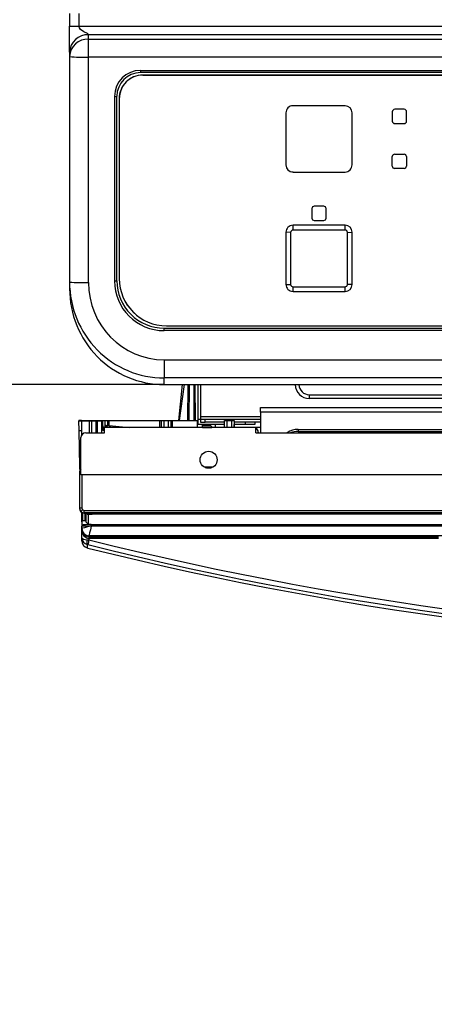
# Model space of a CAD drawing. Extents: x 0 to 418, y 0 to 297.
# Drawn here: x 52 to 64, y 90 to 120 of the extents above; entities that cross this region are included whole.
import ezdxf

# ---------------------------------------------------------------- set-up
doc = ezdxf.new("R2010")
doc.units = 0
doc.layers.add('1_ALL_DIMS', color=2, linetype='CONTINUOUS')
doc.layers.add('DEFAULT_1', color=7, linetype='CONTINUOUS')
doc.styles.add('SLDTEXTSTYLE0', font='MS GOTHIC', dxfattribs={"bigfont": 'bigfont'})
doc.styles.add('SLDTEXTSTYLE1', font='MS GOTHIC')
doc.dimstyles.new('SLDDIMSTYLE0', dxfattribs={"dimtxt": 3.5, "dimasz": 2.9, "dimexe": 0, "dimexo": 0.0625, "dimgap": 0.875, "dimtad": 3, "dimdec": 0, "dimlfac": 20, "dimrnd": 1e-09, "dimzin": 12, "dimtxsty": 'SLDTEXTSTYLE1', "dimblk1": 'NONE', "dimblk2": 'NONE', "dimsah": 1, "dimcen": 0.09, "dimazin": 3, "dimtfac": 1, "dimtofl": 0, "dimtmove": 0, "dimatfit": 3, "dimtolj": 1, "dimtzin": 12})
doc.dimstyles.new('SLDDIMSTYLE2', dxfattribs={"dimtxt": 3.5, "dimasz": 2.9, "dimexe": 0, "dimexo": 0.0625, "dimgap": 0.875, "dimtad": 3, "dimdec": 0, "dimlfac": 20, "dimrnd": 1e-09, "dimzin": 12, "dimtxsty": 'SLDTEXTSTYLE1', "dimblk1": 'NONE', "dimblk2": 'NONE', "dimsah": 1, "dimcen": 0, "dimazin": 3, "dimtfac": 1, "dimtofl": 0, "dimtmove": 0, "dimatfit": 3, "dimtolj": 1, "dimtzin": 12})
doc.dimstyles.new('SLDDIMSTYLE5', dxfattribs={"dimtxt": 3.5, "dimasz": 2.9, "dimexe": 0, "dimexo": 0.0625, "dimgap": 0.875, "dimtad": 3, "dimdec": 1, "dimlfac": 20, "dimrnd": 1e-09, "dimzin": 12, "dimtxsty": 'SLDTEXTSTYLE1', "dimblk1": 'NONE', "dimblk2": 'NONE', "dimsah": 1, "dimcen": 0.09, "dimazin": 3, "dimtol": 1, "dimtp": 1.5, "dimtm": 1.5, "dimtfac": 1, "dimtdec": 1, "dimtofl": 0, "dimtmove": 0, "dimatfit": 3, "dimtolj": 1})
doc.dimstyles.new('SLDDIMSTYLE6', dxfattribs={"dimtxt": 3.5, "dimasz": 2.9, "dimexe": 0, "dimexo": 0.0625, "dimgap": 0.875, "dimtad": 3, "dimdec": 0, "dimlfac": 20, "dimrnd": 1e-09, "dimzin": 12, "dimtxsty": 'SLDTEXTSTYLE1', "dimblk1": 'NONE', "dimblk2": 'NONE', "dimsah": 1, "dimcen": 0, "dimazin": 3, "dimtfac": 1, "dimtmove": 0, "dimatfit": 3, "dimtolj": 1, "dimtzin": 12})

# ---------------------------------------------------------------- blocks, each defined once
blk = doc.blocks.new('_D_10')
at = {"layer": '1_ALL_DIMS', "color": 2, "linetype": 'CONTINUOUS'}
for p, q in [((162.759, 247.192), (175.819, 260.197)), ((162.759, 247.192), (164.265, 249.789)), ((162.759, 247.192), (164.814, 249.238)), ((165.362, 248.687), (162.759, 247.192))]:
    blk.add_line(p, q, dxfattribs=at)
at = {"layer": '1_ALL_DIMS', "color": 2, "linetype": 'CONTINUOUS', "char_height": 3.5, "attachment_point": 1, "rotation": 45}
for s, insert, style in [('R26', (168.619, 258.756), 'SLDTEXTSTYLE1'), ('R5～', (162.858, 252.995), 'SLDTEXTSTYLE0')]:
    blk.add_mtext(s, dxfattribs=dict(at, insert=insert, style=style))
blk = doc.blocks.new('_NONE')
blk = doc.blocks.new('_D_16')
at = {"layer": '1_ALL_DIMS', "color": 2, "linetype": 'CONTINUOUS'}
for p, q in [((56.163, 181.122), (39.933, 181.122)), ((40.156, 178.222), (40.933, 181.122)), ((40.933, 181.122), (41.71, 178.222)), ((40.933, 181.122), (40.933, 178.222)), ((40.933, 181.122), (40.933, 108.786)), ((40.933, 108.786), (40.156, 111.686)), ((41.71, 111.686), (40.933, 108.786)), ((40.933, 108.786), (40.933, 111.686)), ((56.163, 108.786), (39.933, 108.786))]:
    blk.add_line(p, q, dxfattribs=at)
at = {"layer": '1_ALL_DIMS', "color": 2, "linetype": 'CONTINUOUS', "char_height": 3.5, "attachment_point": 1, "rotation": 90, "style": 'SLDTEXTSTYLE1'}
for s, insert in [(' ±1.5', (36.86, 146.704)), ('506.5', (36.86, 136.52))]:
    blk.add_mtext(s, dxfattribs=dict(at, insert=insert))
blk = doc.blocks.new('_D_19')
at = {"layer": '1_ALL_DIMS', "color": 2, "linetype": 'CONTINUOUS'}
for p, q in [((59.52, 138.782), (48.454, 138.782)), ((48.677, 135.882), (49.454, 138.782)), ((49.454, 138.782), (50.231, 135.882)), ((49.454, 138.782), (49.454, 135.882)), ((49.454, 108.786), (49.454, 138.782)), ((49.454, 108.786), (48.677, 111.686)), ((50.231, 111.686), (49.454, 108.786)), ((49.454, 108.786), (49.454, 111.686)), ((56.163, 108.786), (48.454, 108.786))]:
    blk.add_line(p, q, dxfattribs=at)
at = {"layer": '1_ALL_DIMS', "color": 2, "linetype": 'CONTINUOUS', "insert": (45.381, 121.411), "char_height": 3.5, "attachment_point": 1, "rotation": 90, "style": 'SLDTEXTSTYLE1'}
blk.add_mtext('210', dxfattribs=at)
blk = doc.blocks.new('_D_21')
at = {"layer": '1_ALL_DIMS', "color": 2, "linetype": 'CONTINUOUS'}
for p, q in [((107.907, 143.638), (105.75, 145.727)), ((105.75, 145.727), (108.662, 144.996)), ((105.75, 145.727), (108.285, 144.317)), ((105.75, 145.727), (130.718, 131.837)), ((128.562, 133.926), (130.718, 131.837)), ((130.718, 131.837), (128.184, 133.247)), ((130.718, 131.837), (127.806, 132.568))]:
    blk.add_line(p, q, dxfattribs=at)
at = {"layer": '1_ALL_DIMS', "color": 2, "linetype": 'CONTINUOUS', "char_height": 3.5, "attachment_point": 1, "rotation": 330.9125, "style": 'SLDTEXTSTYLE1'}
for s, insert in [('%%c', (107.746, 149.136)), ('200', (112.657, 146.404))]:
    blk.add_mtext(s, dxfattribs=dict(at, insert=insert))
blk = doc.blocks.new('_D_23')
at = {"layer": '1_ALL_DIMS', "color": 2, "linetype": 'CONTINUOUS'}
for p, q in [((63.598, 143.588), (61.431, 145.666)), ((61.431, 145.666), (64.347, 144.95)), ((61.431, 145.666), (63.972, 144.269)), ((61.431, 145.666), (86.466, 131.898)), ((84.3, 133.976), (86.466, 131.898)), ((86.466, 131.898), (83.925, 133.295)), ((86.466, 131.898), (83.551, 132.614))]:
    blk.add_line(p, q, dxfattribs=at)
at = {"layer": '1_ALL_DIMS', "color": 2, "linetype": 'CONTINUOUS', "char_height": 3.5, "attachment_point": 1, "rotation": 331.1901, "style": 'SLDTEXTSTYLE1'}
for s, insert in [('%%c', (63.348, 149.122)), ('200', (68.272, 146.414))]:
    blk.add_mtext(s, dxfattribs=dict(at, insert=insert))

msp = doc.modelspace()

# ---------------------------------------------------------------- linework, layer by layer
at = {"layer": 'DEFAULT_1', "color": 179, "linetype": 'CONTINUOUS'}
for p, q in [((53.3058, 119.9867), (53.3058, 119.6058)), ((53.5915, 119.6058), (53.5915, 119.9867)), ((53.3058, 119.6058), (53.5915, 119.6058)), ((53.3058, 118.8145), (53.3058, 119.6058)), ((53.5943, 119.578), (53.5915, 119.6058)), ((53.5915, 119.6058), (138.5915, 119.6058)), ((53.6026, 119.5512), (53.5943, 119.578)), ((53.6361, 119.5015), (53.6026, 119.5512)), ((53.7343, 119.433), (53.6361, 119.5015)), ((53.8521, 119.3746), (53.7343, 119.433)), ((53.866, 119.363), (53.8521, 119.3746)), ((53.8744, 119.352), (53.866, 119.363)), ((53.8772, 119.342), (53.8744, 119.352)), ((53.8772, 119.2088), (53.8772, 119.342)), ((138.3058, 119.342), (53.8772, 119.342)), ((53.8772, 118.6664), (53.8772, 119.2088)), ((53.8772, 119.2088), (138.3058, 119.2088)), ((53.3058, 118.8145), (53.3058, 118.6814)), ((53.3058, 118.6814), (53.3058, 111.8773)), ((53.8772, 111.8624), (53.8772, 118.6664)), ((138.3058, 118.6664), (53.8772, 118.6664)), ((55.4486, 118.2679), (136.7343, 118.2679)), ((55.4486, 118.2679), (55.4486, 118.1983)), ((136.7343, 118.1983), (55.4486, 118.1983)), ((55.52, 118.1269), (55.52, 118.1258)), ((55.52, 118.1269), (136.6629, 118.1269)), ((55.52, 118.1258), (55.52, 118.1251)), ((136.6629, 118.1258), (55.52, 118.1258)), ((136.6629, 118.1251), (55.52, 118.1251)), ((54.6629, 117.4824), (54.6629, 111.9129)), ((54.7343, 111.9148), (54.7343, 117.4843)), ((54.8058, 117.4118), (54.8058, 117.411)), ((54.8058, 117.411), (54.8058, 111.9843)), ((61.6273, 117.1983), (60.0558, 117.1988)), ((63.4129, 117.0913), (63.1272, 117.0913)), ((59.8415, 116.9846), (59.8415, 115.4137)), ((61.8415, 115.4132), (61.8415, 116.9841)), ((63.0558, 117.0199), (63.0558, 116.7342)), ((63.4843, 116.7342), (63.4843, 117.0199)), ((63.1272, 116.6635), (63.1272, 116.6627)), ((63.1272, 116.6635), (63.4129, 116.6635)), ((63.1272, 116.6627), (63.4129, 116.6627)), ((63.4129, 116.6635), (63.4129, 116.6627)), ((63.055, 115.3801), (63.0552, 115.6658)), ((63.1267, 115.7372), (63.4125, 115.7369)), ((63.4838, 115.6662), (63.4835, 115.3804)), ((63.4838, 115.6654), (63.4835, 115.3797)), ((63.4838, 115.6662), (63.4838, 115.6654)), ((63.055, 115.3809), (63.055, 115.3801)), ((63.1263, 115.3094), (63.1263, 115.3086)), ((63.412, 115.3091), (63.1263, 115.3094)), ((63.412, 115.3084), (63.1263, 115.3086)), ((63.412, 115.3091), (63.412, 115.3084)), ((63.4835, 115.3804), (63.4835, 115.3797)), ((60.0557, 115.2003), (60.0557, 115.1995)), ((60.0557, 115.2003), (61.6271, 115.1998)), ((60.0557, 115.1995), (61.6271, 115.199)), ((61.6271, 115.1998), (61.6271, 115.199)), ((60.9843, 114.1651), (60.6986, 114.1651)), ((60.6272, 114.0937), (60.6272, 113.8081)), ((61.0558, 113.8081), (61.0558, 114.0937)), ((61.6272, 113.5939), (60.0557, 113.5939)), ((60.0557, 113.4488), (60.0557, 113.5939)), ((60.6986, 113.7374), (60.6986, 113.7367)), ((60.6986, 113.7374), (60.9843, 113.7374)), ((60.6986, 113.7367), (60.9843, 113.7367)), ((60.9843, 113.7374), (60.9843, 113.7367)), ((61.6272, 113.4488), (61.6272, 113.5939)), ((59.8415, 113.3796), (59.8415, 111.8088)), ((59.9843, 113.3774), (59.8415, 113.3796)), ((59.9843, 113.3774), (59.9843, 111.8066)), ((61.6272, 113.4488), (60.0557, 113.4488)), ((61.6986, 113.3774), (61.8415, 113.3796)), ((61.6986, 111.8066), (61.6986, 113.3774)), ((61.8415, 111.8088), (61.8415, 113.3796)), ((53.3058, 111.8773), (53.3058, 111.6781)), ((59.8415, 111.8088), (59.9843, 111.8066)), ((60.0557, 111.7352), (61.6272, 111.7352)), ((60.0557, 111.5946), (60.0557, 111.7352)), ((61.6272, 111.5946), (61.6272, 111.7352)), ((61.8415, 111.8088), (61.6986, 111.8066)), ((60.0557, 111.5946), (61.6272, 111.5946)), ((56.2343, 110.5563), (135.9486, 110.5563)), ((56.1629, 110.4134), (56.1629, 110.4867)), ((56.1629, 110.4867), (136.02, 110.4867)), ((136.02, 110.4134), (56.1629, 110.4134)), ((56.1629, 109.5333), (136.02, 109.5333)), ((56.1629, 109.5333), (56.1629, 108.9849)), ((136.02, 108.9849), (56.1629, 108.9849)), ((56.1629, 108.7859), (56.1629, 108.9849)), ((56.1629, 108.7859), (136.02, 108.7859)), ((56.1629, 108.7859), (56.1629, 108.7828)), ((56.1629, 108.7828), (136.02, 108.7828)), ((56.6027, 107.7003), (56.7225, 108.7828)), ((56.7701, 108.7828), (56.6202, 107.7003)), ((56.8792, 107.7003), (56.8849, 108.7828)), ((56.922, 107.7003), (56.9277, 108.7828)), ((57.0577, 108.7828), (57.0633, 107.7003)), ((57.1062, 107.7003), (57.1005, 108.7828)), ((57.1772, 108.7828), (57.1772, 107.736)), ((57.2629, 108.7828), (57.2629, 107.8217)), ((60.5486, 108.4788), (60.5486, 108.3646)), ((60.5486, 108.4788), (88.5583, 108.4788)), ((88.5583, 108.3646), (60.5486, 108.3646)), ((59.0772, 108.0931), (88.9869, 108.0931)), ((59.0772, 107.9503), (59.0772, 108.0931)), ((59.0772, 107.9503), (59.0772, 107.3288)), ((88.9869, 107.9503), (59.0772, 107.9503)), ((53.6624, 107.7003), (53.591, 107.7003)), ((53.591, 107.7003), (53.5912, 107.686)), ((53.5962, 107.4003), (53.5912, 107.686)), ((53.5912, 107.686), (53.6626, 107.686)), ((53.6624, 107.7003), (54.1248, 107.7003)), ((53.6627, 107.686), (53.6624, 107.7003)), ((53.6626, 107.686), (53.6676, 107.4003)), ((53.6626, 107.686), (53.897, 107.686)), ((53.897, 107.686), (53.9664, 107.686)), ((53.9664, 107.686), (54.1092, 107.686)), ((53.9664, 107.686), (53.9664, 107.3288)), ((54.1092, 107.686), (54.1511, 107.686)), ((54.1092, 107.3288), (54.1092, 107.686)), ((54.1248, 107.7003), (54.1676, 107.7003)), ((54.1248, 107.686), (54.1248, 107.7003)), ((54.1511, 107.686), (54.2769, 107.686)), ((54.1676, 107.686), (54.1676, 107.7003)), ((54.1676, 107.7003), (54.2391, 107.7003)), ((54.2391, 107.7003), (54.3819, 107.7003)), ((54.2391, 107.7003), (54.2391, 107.686)), ((54.2769, 107.686), (54.3055, 107.686)), ((54.3055, 107.686), (54.3105, 107.4003)), ((54.3819, 107.7003), (54.4534, 107.7003)), ((54.3819, 107.486), (54.3819, 107.7003)), ((54.4534, 107.7003), (54.4534, 107.5509)), ((54.4534, 107.7003), (54.4962, 107.7003)), ((54.4962, 107.7003), (56.036, 107.7003)), ((54.4962, 107.7003), (54.4962, 107.5466)), ((56.036, 107.7003), (56.0789, 107.7003)), ((56.036, 107.486), (56.036, 107.7003)), ((56.0789, 107.486), (56.0789, 107.7003)), ((56.0789, 107.7003), (56.1503, 107.7003)), ((56.1503, 107.7003), (56.2932, 107.7003)), ((56.1503, 107.7003), (56.1503, 107.486)), ((56.2932, 107.7003), (56.3646, 107.7003)), ((56.2932, 107.486), (56.2932, 107.7003)), ((56.3646, 107.7003), (56.3646, 107.486)), ((56.3646, 107.7003), (56.4075, 107.7003)), ((56.4075, 107.7003), (57.1646, 107.7003)), ((56.4075, 107.7003), (56.4075, 107.486)), ((57.1646, 107.7003), (57.1646, 107.486)), ((57.2629, 107.736), (57.1772, 107.736)), ((57.1772, 107.736), (57.1772, 107.5788)), ((57.9901, 107.5788), (57.1772, 107.5788)), ((57.2629, 107.8217), (57.2629, 107.736)), ((57.2629, 107.8217), (59.0772, 107.8217)), ((57.4058, 107.736), (57.2629, 107.736)), ((57.2629, 107.736), (57.2629, 107.6503)), ((57.2629, 107.6503), (57.4058, 107.6503)), ((57.32, 107.5503), (57.32, 107.5788)), ((57.4058, 107.6503), (57.4058, 107.736)), ((59.0772, 107.736), (57.4058, 107.736)), ((57.9901, 107.6503), (57.4058, 107.6503)), ((57.5343, 107.5788), (57.62, 107.4931)), ((57.7058, 107.5788), (57.7058, 107.4931)), ((57.9901, 107.486), (57.9901, 107.7003)), ((57.9901, 107.7003), (58.0616, 107.7003)), ((58.0616, 107.7003), (58.2044, 107.7003)), ((58.0616, 107.7003), (58.0616, 107.486)), ((58.2044, 107.7003), (58.2759, 107.7003)), ((58.2044, 107.486), (58.2044, 107.7003)), ((58.2759, 107.7003), (58.2759, 107.486)), ((59.0772, 107.6503), (58.2759, 107.6503)), ((58.62, 107.5788), (58.2759, 107.5788)), ((58.2772, 107.504), (58.2772, 107.5788)), ((58.62, 107.5788), (58.62, 107.6503)), ((58.9058, 107.5788), (58.62, 107.5788)), ((58.9058, 107.6503), (58.9058, 107.5788)), ((53.6154, 106.299), (53.5962, 107.4003)), ((53.6676, 107.4003), (53.6701, 107.2585)), ((53.7932, 107.3288), (54.3646, 107.3288)), ((54.3646, 107.486), (54.309, 107.486)), ((54.3646, 107.4003), (54.3105, 107.4003)), ((54.3646, 107.3288), (54.3646, 107.486)), ((58.936, 107.486), (54.3646, 107.486)), ((54.4051, 107.486), (54.4063, 107.5556)), ((54.4063, 107.5556), (55.1025, 107.486)), ((54.4484, 107.5091), (54.448, 107.486)), ((54.6792, 107.486), (54.4484, 107.5091)), ((57.32, 107.4931), (57.32, 107.5503)), ((57.32, 107.5503), (57.5629, 107.5503)), ((57.32, 107.486), (57.32, 107.4931)), ((57.32, 107.4931), (57.6058, 107.4931)), ((57.9844, 107.4931), (57.6058, 107.4931)), ((57.6058, 107.4931), (57.6058, 107.486)), ((58.8629, 107.4931), (58.2816, 107.4931)), ((58.8908, 107.4904), (58.8629, 107.4931)), ((59.0772, 107.4931), (58.8629, 107.4931)), ((58.9075, 107.486), (58.8908, 107.4904)), ((58.936, 107.3288), (58.936, 107.486)), ((58.936, 107.3288), (133.2218, 107.3288)), ((59.0058, 107.3503), (59.0058, 107.3288)), ((60.2075, 107.4339), (60.2075, 107.3733)), ((60.2075, 107.4339), (102.9218, 107.4339)), ((60.2075, 107.3733), (102.9218, 107.3733)), ((53.6503, 106.0574), (53.6503, 107.186)), ((53.6089, 106.1354), (53.6061, 106.1324)), ((53.6061, 106.1324), (53.6061, 105.0471)), ((53.6198, 106.19), (53.6089, 106.1354)), ((53.6089, 106.1354), (53.6089, 105.0556)), ((53.6167, 106.2288), (53.6154, 106.299)), ((53.6167, 106.2288), (53.6174, 106.1881)), ((53.6167, 106.2288), (53.6436, 106.2288)), ((53.6507, 106.2363), (53.6198, 106.19)), ((53.6487, 106.2343), (53.6459, 106.2313)), ((57.3672, 106.299), (57.6477, 106.299)), ((57.4063, 106.2781), (57.6086, 106.2781)), ((138.5075, 106.0574), (53.6503, 106.0574)), ((53.6803, 106.0574), (53.6803, 105.0575)), ((53.6089, 105.0556), (53.6061, 105.0471)), ((53.6089, 105.0556), (53.6198, 105.001)), ((53.6198, 105.001), (53.6507, 104.9547)), ((53.6459, 104.9482), (53.6469, 104.9472)), ((53.6489, 104.9451), (53.6952, 104.9142)), ((53.6507, 104.9547), (53.6971, 104.9237)), ((53.6775, 104.6388), (53.6775, 104.926)), ((53.6803, 105.0575), (53.6858, 105.0302)), ((53.6858, 105.0302), (53.7012, 105.007)), ((53.6952, 104.9142), (53.7499, 104.9033)), ((53.6971, 104.9237), (53.7517, 104.9128)), ((53.6989, 104.9134), (53.6989, 104.6759)), ((53.7012, 105.007), (53.7244, 104.9916)), ((53.7244, 104.9916), (53.7518, 104.9861)), ((53.7517, 104.9128), (53.7489, 104.9043)), ((53.7489, 104.9043), (103.7061, 104.9043)), ((53.7489, 104.9043), (53.7499, 104.9033)), ((53.7499, 104.9033), (103.7052, 104.9033)), ((53.7517, 104.9354), (53.7518, 104.9464)), ((53.7517, 104.9262), (53.7517, 104.9354)), ((53.7517, 104.9193), (53.7517, 104.9262)), ((53.7517, 104.9147), (53.7517, 104.9193)), ((53.7517, 104.9128), (53.7517, 104.9147)), ((103.7033, 104.9128), (53.7517, 104.9128)), ((53.7518, 104.9723), (53.7518, 104.9861)), ((53.7518, 104.9861), (103.7033, 104.9861)), ((53.7518, 104.9589), (53.7518, 104.9723)), ((53.7518, 104.9464), (53.7518, 104.9589)), ((53.7704, 104.9033), (53.7704, 104.6816)), ((53.8061, 104.6299), (53.8061, 104.9033)), ((53.8418, 104.8843), (53.8418, 104.9033)), ((53.6775, 104.6388), (53.6775, 104.5116)), ((53.7204, 104.6816), (53.7775, 104.6816)), ((53.8766, 104.5575), (53.8061, 104.6299)), ((103.6561, 104.8843), (53.8418, 104.8843)), ((53.8418, 104.8766), (53.8418, 104.8843)), ((53.8775, 104.5575), (53.8775, 104.8741)), ((103.5132, 104.8728), (53.9847, 104.8728)), ((53.6798, 104.5238), (53.6775, 104.5116)), ((53.6775, 104.4395), (53.6775, 104.5116)), ((53.6775, 104.3938), (53.6775, 104.4395)), ((53.6775, 104.1637), (53.6775, 104.3938)), ((53.6989, 104.5518), (53.7704, 104.5518)), ((53.7204, 104.5198), (53.7204, 104.5518)), ((53.9565, 104.5159), (53.9532, 104.516)), ((53.9547, 104.5577), (53.9575, 104.5577)), ((53.9625, 104.5156), (53.9565, 104.5159)), ((53.9575, 104.5577), (53.9625, 104.5577)), ((53.9625, 104.5577), (53.9625, 104.5156)), ((53.9625, 104.5577), (103.5354, 104.5577)), ((103.5354, 104.5156), (53.9625, 104.5156)), ((53.6775, 104.1637), (53.6775, 104.1634)), ((53.6775, 104.0661), (53.6775, 104.1637)), ((53.6775, 104.1634), (53.6867, 104.145)), ((53.6867, 104.145), (53.7277, 104.1221)), ((53.7277, 104.1221), (53.7809, 104.1084)), ((53.7809, 104.1084), (53.84, 104.1009)), ((53.84, 104.1009), (53.8918, 104.0968)), ((103.6061, 104.2253), (53.8918, 104.2253)), ((53.8918, 104.2253), (53.8918, 104.1882)), ((53.8918, 104.1882), (64.4531, 104.1882)), ((53.8918, 104.1882), (53.8918, 104.1442)), ((53.8918, 104.1442), (53.8918, 104.0968)), ((64.4531, 104.1442), (53.8918, 104.1442)), ((53.8573, 103.9545), (53.84, 103.9587)), ((53.84, 103.9587), (53.84, 103.9473)), ((53.84, 103.9473), (53.84, 103.8784)), ((53.84, 103.8784), (53.84, 103.8555)), ((53.84, 103.8555), (53.8419, 103.855)), ((53.8419, 103.855), (53.8573, 103.8511))]:
    msp.add_line(p, q, dxfattribs=at)
msp.add_circle((57.5075, 106.5146), 0.2571, dxfattribs=at)
for centre, radius, start, end in [((53.8561, 118.7916), 0.5508, 87.80118, 177.61746), ((53.8561, 118.6585), 0.5508, 87.80118, 177.61746), ((53.7344, 124.1348), 5.4703, 265.50561, 271.49556), ((55.4485, 117.4823), 0.7856, 89.9911, 179.99089), ((55.4485, 117.4842), 0.7142, 89.99135, 179.98901), ((55.5199, 117.4128), 0.7142, 89.99024, 179.9902), ((55.5199, 117.4117), 0.7142, 89.99007, 179.99028), ((55.5199, 117.4109), 0.7142, 89.99012, 179.99032), ((54.6807, 118.1661), 0.6839, 268.50499, 274.49435), ((60.0557, 116.9846), 0.2142, 89.9709, 179.99181), ((61.6272, 116.9841), 0.2142, 0.01024, 89.99175), ((63.1272, 117.0199), 0.0714, 89.99036, 179.99086), ((63.4129, 117.0199), 0.0714, 0.00914, 90.01306), ((63.1272, 116.7349), 0.0714, 180.01, 270.00964), ((63.1272, 116.7342), 0.0714, 180.01, 270.00879), ((63.4129, 116.7349), 0.0714, 269.98694, 359.99), ((63.4129, 116.7342), 0.0714, 269.9878, 359.99), ((63.1267, 115.6658), 0.0714, 89.9339, 179.9363), ((63.4124, 115.6655), 0.0714, 359.9495, 89.95486), ((60.0557, 115.4145), 0.2142, 180.00874, 269.99183), ((60.0557, 115.4138), 0.2142, 180.0085, 269.99207), ((61.6272, 115.414), 0.2143, 269.97288, 359.98899), ((61.6272, 115.4133), 0.2143, 269.97232, 359.98955), ((63.1264, 115.3808), 0.0714, 179.95436, 269.95342), ((63.1264, 115.3801), 0.0714, 179.95436, 269.95342), ((63.4121, 115.3805), 0.0714, 269.93244, 359.93435), ((63.4121, 115.3798), 0.0714, 269.93244, 359.93435), ((60.6986, 114.0937), 0.0714, 89.98951, 179.9917), ((60.9843, 114.0937), 0.0714, 0.0083, 90.01049), ((60.6986, 113.8088), 0.0714, 180.00901, 270.00977), ((60.6986, 113.8081), 0.0714, 180.0083, 270.01049), ((60.9843, 113.8088), 0.0714, 269.99023, 359.99099), ((60.9843, 113.8081), 0.0714, 269.98951, 359.9917), ((60.0557, 113.3796), 0.2142, 89.99009, 179.99113), ((61.6272, 113.3796), 0.2143, 0.01114, 90.00879), ((60.0557, 113.3774), 0.0714, 89.9912, 179.99002), ((61.6272, 113.3774), 0.0714, 0.00998, 90.0088), ((53.7344, 117.331), 5.4705, 265.50561, 271.49535), ((54.6807, 112.5969), 0.6842, 268.50561, 274.49202), ((56.1627, 111.9132), 1.4998, 180.0094, 270.00939), ((56.1626, 111.915), 1.4283, 180.00785, 270.01171), ((56.2341, 111.9853), 1.4283, 180.00985, 270.00971), ((56.2341, 111.9846), 1.4283, 180.00985, 270.00971), ((60.0557, 111.8089), 0.2142, 180.00855, 270.01024), ((60.0557, 111.8066), 0.0714, 180.0083, 270.01049), ((61.6272, 111.8089), 0.2143, 269.99089, 359.98919), ((61.6272, 111.8066), 0.0714, 269.98951, 359.9917), ((60.5486, 108.7931), 0.4286, 181.37907, 270), ((60.5486, 108.7931), 0.3143, 181.88071, 270), ((53.6319, 108.4259), 1.0263, 268.00596, 271.99404), ((53.7932, 107.186), 0.1429, 90, 180), ((57.9473, 107.5146), 0.0429, 330, 0), ((58.3187, 107.5146), 0.0429, 180, 210), ((58.8629, 107.3503), 0.1429, 0, 59.20081), ((60.1943, 106.9212), 0.5129, 88.52416, 127.36258), ((60.2039, 106.8076), 0.5657, 89.63406, 112.87223), ((53.644, 105.7884), 0.3487, 88.9521, 95.76786), ((53.6869, 106.3003), 0.0714, 181, 239.24215), ((53.6388, 106.743), 0.4446, 266.99264, 271.49028), ((53.6628, 104.3668), 0.6909, 88.54555, 94.47291), ((54.4934, 104.1924), 1.1363, 134.19971, 137.8682), ((53.7204, 104.6388), 0.0429, 89.99377, 179.98061), ((53.7775, 104.7245), 0.0429, 270.00047, 311.80252), ((53.9489, 106.2114), 1.339, 265.41069, 271.52837), ((53.8918, 104.4396), 0.2143, 180.02049, 269.99944), ((53.8917, 104.4395), 0.2142, 180.01751, 270.01551), ((54.2405, 104.5266), 0.2875, 173.77959, 182.10477), ((53.8891, 104.1645), 0.2116, 180.2168, 256.5671), ((53.8945, 104.0656), 0.217, 179.86332, 255.43447), ((54.0091, 104.0298), 0.1834, 157.19537, 202.80463), ((59.9383, 102.5538), 6.2403, 165.68427, 167.02898), ((78.7489, 203.8701), 102.823, 256.010335, 283.989665), ((78.7489, 203.8663), 102.9658, 256.010322, 283.989678), ((78.7489, 203.7977), 102.9996, 256.015004, 283.984996)]:
    msp.add_arc(centre, radius, start, end, dxfattribs=at)
for centre, major_axis, ratio, start_param, end_param in [((56.1629, 111.8773), (0, 2.8924), 0.9878167, 1.5707963, 3.1415927), ((56.1629, 111.8624), (0, 2.3291), 0.9813817, 1.5707964, 3.1415927), ((56.1629, 111.6781), (0, 2.8922), 0.9878736, 1.5707963, 3.1415927), ((53.9664, 106.7082), (0, 4.0921), 0.0174551, 1.3295296, 1.4185513), ((54.1092, 94.4299), (0, 16.3686), 0.0043638, 5.6199892, 5.656281), ((54.1092, 94.4337), (0, 16.3686), 0.0174551, 5.6196182, 5.6558917), ((54.4484, 107.5083), (-0.042, 0.0473), 0.0078572, 4.7212246, 6.2746543), ((53.749, 106.1324), (0.1393, -0.0317), 0.9996041, 2.6002967, 3.3652316), ((53.749, 105.0471), (0.1393, 0.0317), 0.9996041, 2.9179537, 4.4885787), ((53.9632, 104.5109), (0.2857, 0.0714), 0.0251452, 1.5995555, 3.1283231), ((53.9632, 104.5116), (0.2857, 0), 0.0155935, 1.6058436, 3.1415927), ((53.9632, 104.4395), (0.2857, 0), 0.0284614, 3.1346113, 3.1415927), ((53.8918, 104.3938), (0.2143, 0), 0.9592797, 3.1415927, 4.712389), ((53.8918, 104.3938), (0, 0.2495), 0.8587307, 1.5707963, 3.1415927), ((53.9632, 104.5544), (0.2429, 0), 0.0136306, 1.6058436, 3.1415927), ((53.9632, 104.5109), (0.0714, 0.2857), 0.0062865, 1.5559611, 3.1094626), ((53.9632, 104.2253), (0.0714, 0), 0.0336956, 3.1346113, 3.1415442)]:
    msp.add_ellipse(centre, major_axis=major_axis, ratio=ratio, start_param=start_param, end_param=end_param, dxfattribs=at)

# ---------------------------------------------------------------- dimensions: what is measured, and where the dimension line sits
at = {"layer": '1_ALL_DIMS', "color": 2, "linetype": 'CONTINUOUS'}
dim = msp.add_radius_dim(center=(163.6778, 248.111), mpoint=(0, 0), text='R5～<>', dimstyle='SLDDIMSTYLE2', dxfattribs=at)
dim.commit()
dim.dimension.update_dxf_attribs({"geometry": '_D_10', "text_midpoint": (170.8901, 255.3234), "dimtype": 164})
for base, p1, p2, dimstyle, picture, middle in [((40.9327, 181.1217), (56.1629, 108.7859), (56.1629, 181.1217), 'SLDDIMSTYLE5', '_D_16', (40.9327, 147.722)), ((49.4542, 108.7859), (59.52, 138.7821), (56.1629, 108.7859), 'SLDDIMSTYLE0', '_D_19', (49.4542, 124.4663))]:
    dim = msp.add_linear_dim(base=base, p1=p1, p2=p2, angle=90, dimstyle=dimstyle, dxfattribs=at)
    dim.commit()
    dim.dimension.update_dxf_attribs({"geometry": picture, "text_midpoint": middle, "dimtype": 160})
for p1, picture, middle in [((0.9264, 1.0874), '_D_21', (111.3832, 142.5934)), ((0.6718, 1.2608), '_D_23', (67.0187, 142.5934))]:
    dim = msp.add_diameter_dim_2p(p1=p1, p2=(0, 0), dimstyle='SLDDIMSTYLE6', dxfattribs=at)
    dim.commit()
    dim.dimension.update_dxf_attribs({"geometry": picture, "text_midpoint": middle, "dimtype": 163})

doc.saveas('drawing.dxf')
